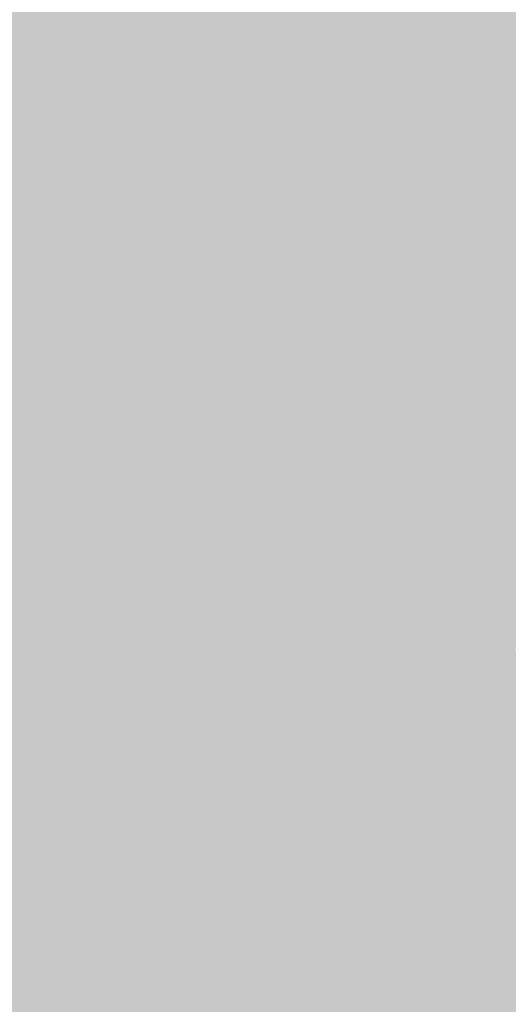
# Model space of a CAD drawing. Units: inches. Extents: x 7507362 to 7513066, y 5789506 to 5795302.
# Drawn here: x 7512173 to 7512392, y 5791897 to 5792338 of the extents above; entities that cross this region are included whole.
import ezdxf

# ---------------------------------------------------------------- set-up
doc = ezdxf.new("R2010")
doc.units = ezdxf.units.IN
doc.header["$MEASUREMENT"] = 0

msp = doc.modelspace()

# ---------------------------------------------------------------- hatches: boundary and pattern name
for points in [[(7511947.46, 5792337.61), (7511949.53, 5792338.63), (7511950.4, 5792345.97), (7512088.41, 5792465.74), (7512101.19, 5792476.46), (7512129.03, 5792499.03), (7512205.19, 5792560.47), (7512260.05, 5792581.81), (7512260.66, 5792582.09), (7512278.9, 5792528.74), (7512264.71, 5792509.89), (7512274.1, 5792497.08), (7512277.81, 5792492.01), (7512272.28, 5792484.04), (7512247.81, 5792454.25), (7512211.3, 5792424.52), (7512166.4, 5792368.42), (7512144.5, 5792348.56), (7512172.68, 5792317.44), (7512174.54, 5792307.13), (7512181.77, 5792272.07), (7512180.46, 5792185.03), (7512177.3, 5792184.63), (7512148.65, 5792180.6), (7512095.67, 5792170.95), (7512064.49, 5792207.83), (7512065.18, 5792216.32), (7512060, 5792222.41), (7512051.56, 5792223.08), (7512027.47, 5792251.45), (7512028.02, 5792258.53), (7512021.06, 5792265.72), (7512013.49, 5792265.8), (7511996.28, 5792281.24), (7511991.32, 5792282.53), (7511979.91, 5792295.72), (7511979.29, 5792300.73), (7511947.46, 5792337.61)], [(7512144.5, 5792348.56), (7512166.4, 5792368.42), (7512211.3, 5792424.52), (7512247.81, 5792454.25), (7512272.28, 5792484.04), (7512277.81, 5792492.01), (7512286.05, 5792482.88), (7512294.84, 5792494.16), (7512357.28, 5792426.81), (7512359.76, 5792419.72), (7512504.46, 5792285.25), (7512498.7, 5792280), (7512474.59, 5792259.17), (7512460.97, 5792250.97), (7512427.49, 5792220.94), (7512429.1, 5792218.96), (7512425.96, 5792213.83), (7512420.89, 5792206), (7512416.35, 5792198.99), (7512388.31, 5792173.52), (7512376.61, 5792196.28), (7512375.12, 5792198.46), (7512350.68, 5792229.48), (7512285.75, 5792209.15), (7512260.52, 5792194.78), (7512232.7, 5792190.25), (7512198.49, 5792187.3), (7512196.5, 5792187.06), (7512195.87, 5792186.98), (7512184.42, 5792185.53), (7512180.46, 5792185.03), (7512181.77, 5792272.07), (7512174.54, 5792307.13), (7512172.68, 5792317.44), (7512144.5, 5792348.56)], [(7512196.5, 5792187.06), (7512198.49, 5792187.3), (7512232.7, 5792190.25), (7512260.52, 5792194.78), (7512285.75, 5792209.15), (7512350.68, 5792229.48), (7512375.12, 5792198.46), (7512376.61, 5792196.28), (7512388.31, 5792173.52), (7512382.32, 5792173.92), (7512333.77, 5792156.57), (7512232.08, 5792162.27), (7512231.8, 5792163.45), (7512195.58, 5792166.34), (7512196.5, 5792187.06)], [(7512557.9, 5792084.76), (7512556.64, 5792067.41), (7512548.14, 5792074.2), (7512494.62, 5792078.36), (7512447.02, 5792082.05), (7512448.94, 5792105.81), (7512400.2, 5792110.22), (7512384.19, 5792111.66), (7512387.65, 5792163.54), (7512388.31, 5792173.52), (7512416.35, 5792198.99), (7512420.89, 5792206), (7512493.7, 5792143.6), (7512505.14, 5792132.11), (7512557.9, 5792084.76)], [(7512181.99, 5792130.09), (7512180.74, 5792103.68), (7512150.22, 5792105.57), (7512148.96, 5792107.28), (7512144.62, 5792112.84), (7512139.51, 5792118.99), (7512136.14, 5792122.74), (7512146.11, 5792123.29), (7512147.14, 5792136.12), (7512133.76, 5792137.29), (7512133.42, 5792125.77), (7512131.68, 5792127.71), (7512095.13, 5792170.85), (7512095.67, 5792170.95), (7512148.65, 5792180.6), (7512177.3, 5792184.63), (7512180.46, 5792185.03), (7512184.42, 5792185.53), (7512183.25, 5792159.06), (7512181.99, 5792130.09)], [(7512184.42, 5792185.53), (7512195.87, 5792186.98), (7512196.5, 5792187.06), (7512195.58, 5792166.34), (7512231.8, 5792163.45), (7512232.08, 5792162.27), (7512234.34, 5792152.81), (7512183.25, 5792159.06), (7512184.42, 5792185.53)], [(7512163.11, 5792086.76), (7512171.76, 5792074.73), (7512179.27, 5792070.46), (7512187.47, 5792065.8), (7512202.43, 5792064.7), (7512202.67, 5792063.74), (7512217.49, 5792062.84), (7512217.53, 5792063.58), (7512228.55, 5792062.76), (7512228.53, 5792061.91), (7512239.36, 5792061.13), (7512239.43, 5792061.96), (7512241.13, 5792061.83), (7512249.1, 5792061.24), (7512300.14, 5792057.44), (7512305.7, 5792057.03), (7512305.64, 5792056.2), (7512316.43, 5792055.37), (7512316.5, 5792056.24), (7512327.85, 5792055.38), (7512358.6, 5792053.06), (7512386.2, 5792050.98), (7512390.5, 5792054.35), (7512390.71, 5792055.81), (7512394.84, 5792055.51), (7512444.34, 5792051.86), (7512492.81, 5792048.3), (7512549.07, 5792044.16), (7512555.26, 5792047.47), (7512555.7, 5792054.19), (7512567.14, 5792053.41), (7512564.98, 5792025.28), (7512562.12, 5792025.52), (7512561.91, 5792022.86), (7512495.6, 5792028.06), (7512439.1, 5792032.24), (7512368.07, 5792037.51), (7512301.14, 5792042.47), (7512297.93, 5792042.7), (7512242.69, 5792046.8), (7512187.39, 5792050.89), (7512182.32, 5792046.25), (7512182.04, 5792030.02), (7512181.47, 5791996.47), (7512181.04, 5791970.44), (7512180.92, 5791963.63), (7512180.72, 5791951.76), (7512180.5, 5791939.03), (7512180.2, 5791920.58), (7512179.79, 5791890.42), (7512178.88, 5791822.67), (7512177.78, 5791802.01), (7512176.97, 5791786.65), (7512176.38, 5791775.52), (7512170.92, 5791776.01), (7512154.42, 5791777.48), (7512158.66, 5791781.13), (7512159.19, 5791791.3), (7512160.88, 5791823.09), (7512161.22, 5791848.09), (7512162.16, 5791918.29), (7512162.2, 5791920.71), (7512163.14, 5791976.47), (7512163.37, 5791990.1), (7512164.01, 5792028.1), (7512164.35, 5792048.27), (7512150.83, 5792070.52), (7512143.29, 5792074.06), (7512122.71, 5792071.06), (7512073.86, 5792063.94), (7512067.75, 5792063.11), (7511901.34, 5792040.37), (7511895.39, 5792039.45), (7511888.35, 5792038.35), (7511873.48, 5792036.9), (7511855.71, 5792037.35), (7511847.22, 5792037.56), (7511837.62, 5792037.66), (7511827.63, 5792037.43), (7511817.65, 5792036.88), (7511779.21, 5792031.4), (7511774.22, 5792025.7), (7511774.04, 5792002.77), (7511773.87, 5791982.9), (7511774.04, 5791977.89), (7511775.6, 5791967.8), (7511777.53, 5791963.84), (7511784.94, 5791957.14), (7511788.81, 5791953.98), (7511793.01, 5791951.28), (7511797.51, 5791949.1), (7511802.23, 5791947.46), (7511807.84, 5791945.47), (7511851.41, 5791942.44), (7511857.69, 5791942.77), (7511866.73, 5791943.25), (7511881.63, 5791944.04), (7511922.71, 5791941.02), (7511920.46, 5791926.5), (7511884.3, 5791928.94), (7511866.03, 5791929.88), (7511852.77, 5791928.98), (7511848.85, 5791928.72), (7511824.07, 5791930.24), (7511818.74, 5791925.6), (7511815.78, 5791878.48), (7511813.59, 5791843.57), (7511806.2, 5791844.13), (7511805.35, 5791833.44), (7511791.35, 5791834.5), (7511796.69, 5791839.11), (7511798.74, 5791868.47), (7511802.17, 5791917.72), (7511802.71, 5791925.4), (7511802.85, 5791927.46), (7511798.44, 5791933.99), (7511789.21, 5791937.58), (7511782.97, 5791941.05), (7511778.9, 5791943.95), (7511775.11, 5791947.2), (7511771.42, 5791950.62), (7511768.28, 5791954.67), (7511765.66, 5791958.93), (7511763.5, 5791963.44), (7511761.82, 5791968.15), (7511760.66, 5791973.01), (7511760, 5791977.96), (7511759.87, 5791982.96), (7511760.2, 5792022.29), (7511755.29, 5792026.59), (7511708.66, 5792019.94), (7511705.32, 5792022.27), (7511699.81, 5792026.1), (7511691.84, 5792031.65), (7511679.15, 5792040.49), (7511668.64, 5792048.28), (7511646.25, 5792066.12), (7511634.75, 5792075.3), (7511629.68, 5792078.89), (7511614.52, 5792088.62), (7511608.58, 5792092.36), (7511604.03, 5792094.42), (7511599.29, 5792096.02), (7511594.42, 5792097.12), (7511589.46, 5792097.74), (7511583.97, 5792097.79), (7511578.62, 5792093.09), (7511578.98, 5792098.1), (7511580.25, 5792114.67), (7511584.72, 5792108.51), (7511588.74, 5792107.54), (7511596.76, 5792105.62), (7511598.7, 5792111.78), (7511604.5, 5792109.47), (7511633.21, 5792094.77), (7511635.68, 5792092.89), (7511638.07, 5792091.08), (7511640.45, 5792089.26), (7511642.84, 5792087.46), (7511645.24, 5792085.64), (7511647.62, 5792083.83), (7511650.02, 5792082.01), (7511652.4, 5792080.19), (7511654.8, 5792078.38), (7511657.3, 5792076.47), (7511659.8, 5792074.57), (7511662.2, 5792072.75), (7511664.58, 5792070.94), (7511666.98, 5792069.12), (7511669.37, 5792067.3), (7511671.75, 5792065.49), (7511674.14, 5792063.67), (7511676.53, 5792061.86), (7511678.92, 5792060.04), (7511681.38, 5792058.18), (7511683.85, 5792056.3), (7511686.24, 5792054.48), (7511688.63, 5792052.67), (7511691.02, 5792050.85), (7511693.4, 5792049.04), (7511695.79, 5792047.22), (7511698.18, 5792045.41), (7511700.57, 5792043.59), (7511703.01, 5792041.74), (7511704.06, 5792041.24), (7511705.11, 5792040.76), (7511708, 5792040.3), (7511708.37, 5792040.3), (7511708.75, 5792040.3), (7511711.64, 5792040.57), (7511714.62, 5792040.84), (7511717.61, 5792041.12), (7511720.6, 5792041.4), (7511723.59, 5792041.68), (7511726.57, 5792041.95), (7511729.56, 5792042.23), (7511732.65, 5792042.52), (7511735.64, 5792042.79), (7511738.62, 5792043.07), (7511741.6, 5792043.35), (7511744.64, 5792043.63), (7511755.76, 5792045.22), (7511758.84, 5792045.66), (7511785.08, 5792049.4), (7511815.02, 5792053.67), (7511825, 5792054.28), (7511835, 5792054.58), (7511847.59, 5792054.56), (7511873.6, 5792053.9), (7511879.79, 5792053.69), (7511885.94, 5792053.5), (7511899.37, 5792054.23), (7511994.14, 5792067.16), (7512071.35, 5792077.72), (7512094.06, 5792080.83), (7512105.64, 5792087.17), (7512125.77, 5792103.77), (7512126.13, 5792107.98), (7512119.95, 5792115.29), (7512122.08, 5792116.9), (7512083.88, 5792162.29), (7512094.33, 5792170.7), (7512095.13, 5792170.85), (7512131.68, 5792127.71), (7512133.42, 5792125.77), (7512136.14, 5792122.74), (7512139.51, 5792118.99), (7512144.62, 5792112.84), (7512148.96, 5792107.28), (7512150.22, 5792105.57), (7512154.27, 5792100.08), (7512158.79, 5792093.49), (7512163.11, 5792086.76)], [(7512333.77, 5792156.57), (7512382.32, 5792173.92), (7512388.31, 5792173.52), (7512387.65, 5792163.54), (7512383.73, 5792163.81), (7512335.23, 5792146.47), (7512333.77, 5792156.57)], [(7512232.08, 5792162.27), (7512333.77, 5792156.57), (7512335.23, 5792146.47), (7512244.8, 5792151.54), (7512234.34, 5792152.81), (7512232.08, 5792162.27)], [(7512335.23, 5792146.47), (7512383.73, 5792163.81), (7512387.65, 5792163.54), (7512384.19, 5792111.66), (7512360.47, 5792113.81), (7512332.79, 5792116.32), (7512335.23, 5792146.47)], [(7512234.34, 5792152.81), (7512243.88, 5792112.87), (7512244.12, 5792108.26), (7512210.63, 5792110.98), (7512212.09, 5792127.61), (7512181.99, 5792130.09), (7512183.25, 5792159.06), (7512234.34, 5792152.81)], [(7512251.77, 5792095.82), (7512249.1, 5792061.24), (7512241.13, 5792061.83), (7512244.12, 5792108.26), (7512243.88, 5792112.87), (7512234.34, 5792152.81), (7512244.8, 5792151.54), (7512251.16, 5792121), (7512253.01, 5792111.94), (7512251.77, 5792095.82)], [(7512332.79, 5792116.32), (7512304.56, 5792117.93), (7512251.16, 5792121), (7512244.8, 5792151.54), (7512335.23, 5792146.47), (7512332.79, 5792116.32)], [(7512208.56, 5792083.92), (7512203.52, 5792084.28), (7512202.25, 5792065.44), (7512202.43, 5792064.7), (7512187.47, 5792065.8), (7512179.27, 5792070.46), (7512180.74, 5792103.68), (7512181.99, 5792130.09), (7512212.09, 5792127.61), (7512210.63, 5792110.98), (7512208.56, 5792083.92)], [(7512302.67, 5792092), (7512251.77, 5792095.82), (7512253.01, 5792111.94), (7512251.16, 5792121), (7512304.56, 5792117.93), (7512302.67, 5792092)], [(7512327.85, 5792055.38), (7512316.5, 5792056.24), (7512316.43, 5792055.37), (7512305.64, 5792056.2), (7512305.7, 5792057.03), (7512300.14, 5792057.44), (7512302.67, 5792092), (7512304.56, 5792117.93), (7512332.79, 5792116.32), (7512327.85, 5792055.38)], [(7512332.79, 5792116.32), (7512360.47, 5792113.81), (7512359.46, 5792100.4), (7512356.79, 5792100.62), (7512355.13, 5792078.1), (7512360.58, 5792077.66), (7512358.6, 5792053.06), (7512327.85, 5792055.38), (7512332.79, 5792116.32)], [(7512360.47, 5792113.81), (7512384.19, 5792111.66), (7512400.2, 5792110.22), (7512394.84, 5792055.51), (7512390.71, 5792055.81), (7512390.5, 5792054.35), (7512386.2, 5792050.98), (7512358.6, 5792053.06), (7512360.58, 5792077.66), (7512355.13, 5792078.1), (7512356.79, 5792100.62), (7512359.46, 5792100.4), (7512360.47, 5792113.81)], [(7512241.13, 5792061.83), (7512239.43, 5792061.96), (7512239.36, 5792061.13), (7512228.53, 5792061.91), (7512228.55, 5792062.76), (7512217.53, 5792063.58), (7512218.77, 5792083.18), (7512208.56, 5792083.92), (7512210.63, 5792110.98), (7512244.12, 5792108.26), (7512241.13, 5792061.83)], [(7512179.27, 5792070.46), (7512171.76, 5792074.73), (7512163.11, 5792086.76), (7512158.79, 5792093.49), (7512154.27, 5792100.08), (7512150.22, 5792105.57), (7512180.74, 5792103.68), (7512179.27, 5792070.46)], [(7512300.14, 5792057.44), (7512249.1, 5792061.24), (7512251.77, 5792095.82), (7512302.67, 5792092), (7512300.14, 5792057.44)], [(7512202.25, 5792065.44), (7512203.52, 5792084.28), (7512208.56, 5792083.92), (7512218.77, 5792083.18), (7512217.53, 5792063.58), (7512217.49, 5792062.84), (7512202.67, 5792063.74), (7512202.43, 5792064.7), (7512202.25, 5792065.44)], [(7512239.3, 5792004.51), (7512206.3, 5792007.43), (7512207.82, 5792028.85), (7512182.04, 5792030.02), (7512182.32, 5792046.25), (7512187.39, 5792050.89), (7512242.69, 5792046.8), (7512239.3, 5792004.51)], [(7512294.6, 5792004.14), (7512294.24, 5791999.62), (7512267, 5792002.05), (7512239.3, 5792004.51), (7512242.69, 5792046.8), (7512297.93, 5792042.7), (7512294.6, 5792004.14)], [(7512298.85, 5792017.46), (7512297.77, 5792003.9), (7512294.6, 5792004.14), (7512297.93, 5792042.7), (7512301.14, 5792042.47), (7512298.85, 5792017.46)], [(7512365.66, 5792017.13), (7512331.82, 5792019.47), (7512330.39, 5792001.42), (7512311.11, 5792002.88), (7512312.11, 5792016.5), (7512298.85, 5792017.46), (7512301.14, 5792042.47), (7512368.07, 5792037.51), (7512365.66, 5792017.13)], [(7512437.13, 5792012.18), (7512365.66, 5792017.13), (7512368.07, 5792037.51), (7512439.1, 5792032.24), (7512437.13, 5792012.18)], [(7512205.01, 5791989.62), (7512186.37, 5791991.08), (7512181.47, 5791996.47), (7512182.04, 5792030.02), (7512207.82, 5792028.85), (7512206.3, 5792007.43), (7512205.01, 5791989.62)], [(7512297.77, 5792003.9), (7512298.85, 5792017.46), (7512312.11, 5792016.5), (7512311.11, 5792002.88), (7512297.77, 5792003.9)], [(7512365.66, 5792017.13), (7512360.7, 5791967.31), (7512347.55, 5791968.29), (7512338.14, 5791975.98), (7512328.8, 5791976.67), (7512330.39, 5792001.42), (7512331.82, 5792019.47), (7512365.66, 5792017.13)], [(7512435.42, 5791989.28), (7512398.88, 5791991.89), (7512396.67, 5791964.59), (7512381.69, 5791965.72), (7512360.7, 5791967.31), (7512365.66, 5792017.13), (7512437.13, 5792012.18), (7512435.42, 5791989.28)], [(7512265.77, 5791981.34), (7512211.25, 5791985.37), (7512211.46, 5791989.12), (7512205.01, 5791989.62), (7512206.3, 5792007.43), (7512239.3, 5792004.51), (7512267, 5792002.05), (7512265.77, 5791981.34)], [(7512328.8, 5791976.67), (7512265.77, 5791981.34), (7512267, 5792002.05), (7512294.24, 5791999.62), (7512294.6, 5792004.14), (7512297.77, 5792003.9), (7512311.11, 5792002.88), (7512330.39, 5792001.42), (7512328.8, 5791976.67)], [(7512328.8, 5791976.67), (7512338.14, 5791975.98), (7512336.54, 5791961.28), (7512309.68, 5791963.12), (7512304.67, 5791963.46), (7512274.07, 5791965.55), (7512241.7, 5791967.78), (7512240.06, 5791967.89), (7512207.8, 5791970.1), (7512200.95, 5791971.78), (7512196.46, 5791972.88), (7512194.41, 5791972.88), (7512190.07, 5791972.88), (7512183.66, 5791972.98), (7512181.04, 5791970.44), (7512181.47, 5791996.47), (7512186.37, 5791991.08), (7512205.01, 5791989.62), (7512211.46, 5791989.12), (7512211.25, 5791985.37), (7512265.77, 5791981.34), (7512328.8, 5791976.67)], [(7512300.85, 5791905.51), (7512304.67, 5791963.46), (7512309.68, 5791963.12), (7512336.54, 5791961.28), (7512338.14, 5791975.98), (7512347.55, 5791968.29), (7512328.26, 5791903.57), (7512300.85, 5791905.51)], [(7512181.04, 5791970.44), (7512183.66, 5791972.98), (7512190.07, 5791972.88), (7512194.41, 5791972.88), (7512194.31, 5791963.22), (7512189.67, 5791963.32), (7512189.68, 5791963.44), (7512183.45, 5791963.58), (7512180.92, 5791963.63), (7512181.04, 5791970.44)], [(7512194.41, 5791972.88), (7512196.46, 5791972.88), (7512200.95, 5791971.78), (7512201.42, 5791960.99), (7512194.29, 5791960.99), (7512194.31, 5791963.22), (7512194.41, 5791972.88)], [(7512241.7, 5791967.78), (7512237.2, 5791909.99), (7512203.55, 5791912.36), (7512203.2, 5791920.27), (7512202.4, 5791938.55), (7512201.84, 5791951.31), (7512201.42, 5791960.99), (7512200.95, 5791971.78), (7512207.8, 5791970.1), (7512240.06, 5791967.89), (7512241.7, 5791967.78)], [(7512203.55, 5791912.36), (7512237.2, 5791909.99), (7512269.69, 5791907.7), (7512300.85, 5791905.51), (7512328.26, 5791903.57), (7512347.55, 5791968.29), (7512360.7, 5791967.31), (7512381.69, 5791965.72), (7512325.61, 5791842.13), (7512268.35, 5791843.87), (7512258.19, 5791844.18), (7512256.62, 5791786.07), (7512218.64, 5791787.2), (7512212.21, 5791787.69), (7512212, 5791788.29), (7512204.73, 5791785.68), (7512204.62, 5791801.19), (7512204.1, 5791874.41), (7512203.88, 5791889.85), (7512203.55, 5791912.36)], [(7512237.2, 5791909.99), (7512241.7, 5791967.78), (7512274.07, 5791965.55), (7512269.69, 5791907.7), (7512237.2, 5791909.99)], [(7512180.92, 5791963.63), (7512183.45, 5791963.58), (7512189.68, 5791963.44), (7512189.67, 5791963.32), (7512194.31, 5791963.22), (7512194.29, 5791960.99), (7512201.42, 5791960.99), (7512201.84, 5791951.31), (7512194.45, 5791951.47), (7512183.19, 5791951.71), (7512180.72, 5791951.76), (7512180.92, 5791963.63)], [(7512269.69, 5791907.7), (7512274.07, 5791965.55), (7512304.67, 5791963.46), (7512300.85, 5791905.51), (7512269.69, 5791907.7)], [(7512381.69, 5791965.72), (7512396.67, 5791964.59), (7512461.13, 5791959.74), (7512520.64, 5791955.27), (7512527.47, 5791954.75), (7512543.26, 5791948.09), (7512557.95, 5791941.82), (7512558.72, 5791941.5), (7512574.64, 5791934.72), (7512570.85, 5791901.99), (7512555, 5791835.76), (7512536.21, 5791836.27), (7512442.65, 5791838.81), (7512444.62, 5791905.05), (7512385.45, 5791906.84), (7512378.11, 5791907.06), (7512376.01, 5791840.61), (7512373.11, 5791840.69), (7512325.61, 5791842.13), (7512381.69, 5791965.72)], [(7512180.72, 5791951.76), (7512183.19, 5791951.71), (7512194.45, 5791951.47), (7512201.84, 5791951.31), (7512202.4, 5791938.55), (7512180.5, 5791939.03), (7512180.72, 5791951.76)], [(7512180.5, 5791939.03), (7512202.4, 5791938.55), (7512203.2, 5791920.27), (7512180.2, 5791920.58), (7512180.5, 5791939.03)], [(7512180.2, 5791920.58), (7512203.2, 5791920.27), (7512203.55, 5791912.36), (7512203.88, 5791889.85), (7512179.79, 5791890.42), (7512180.2, 5791920.58)], [(7512378.11, 5791907.06), (7512385.45, 5791906.84), (7512444.62, 5791905.05), (7512442.65, 5791838.81), (7512383.56, 5791840.41), (7512382.82, 5791840.43), (7512376.01, 5791840.61), (7512378.11, 5791907.06)]]:
    msp.add_hatch(color=256).paths.add_polyline_path(points, flags=0)

doc.saveas('drawing.dxf')
